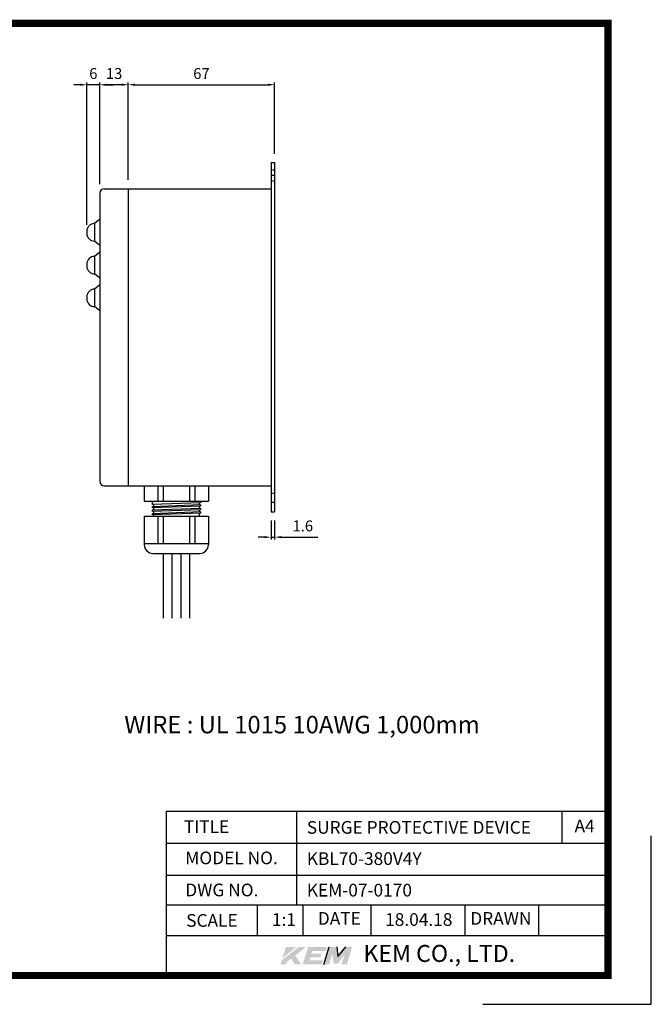
# Model space of a CAD drawing. Units: inches. Extents: x 9935 to 10588, y 10426 to 10888.
# Drawn here: x 10299 to 10588, y 10426 to 10877 of the extents above; entities that cross this region are included whole.
import ezdxf

# ---------------------------------------------------------------- set-up
doc = ezdxf.new("R2010")
doc.units = ezdxf.units.IN
doc.header["$LTSCALE"] = 0.1
doc.linetypes.add('CENTER', pattern=[50.8, 31.75, -6.35, 6.35, -6.35])
doc.linetypes.add('HIDDEN', pattern=[9.525, 6.35, -3.175])
for name, color, linetype in [('1', 1, 'CENTER'), ('2', 2, 'HIDDEN'), ('3', 3, 'Continuous')]:
    doc.layers.add(name, color=color, linetype=linetype)
doc.styles.add('KEM', font='romans.shx')
doc.styles.get("Standard").update_dxf_attribs({"font": 'arial.ttf'})
doc.dimstyles.new('KEM 치수', dxfattribs={"dimtxt": 2.5, "dimasz": 2.5, "dimexe": 0.5, "dimexo": 0.5, "dimgap": 1, "dimtad": 3, "dimdsep": 46, "dimtxsty": 'KEM', "dimcen": 2, "dimclrd": 1, "dimclre": 1, "dimclrt": 7, "dimazin": 2, "dimtfac": 1, "dimtmove": 0, "dimatfit": 3, "dimfxl": 0.5, "dimlwd": -1, "dimlwe": -1, "dimarcsym": 0})

# ---------------------------------------------------------------- blocks, each defined once
blk = doc.blocks.new('A$C3A5C62E7')
h = blk.add_hatch(color=256)
h.paths.add_polyline_path([(-5.7, -1.12), (-5.7, -1.63), (-7.09, -1.63), (-6.79, -0.67), (-2.79, 2.51), (-1.06, 2.51), (-3.61, 0.43), (-2.23, -1.63), (-3.74, -1.63), (-4.5, -0.25)])
h.paths.add_polyline_path([(2.65, -1.63), (-1.84, -1.63), (-0.54, 2.51), (3.91, 2.51), (3.61, 1.52), (0.47, 1.52), (0.14, 0.89), (2.6, 0.89), (2.3, 0), (0, 0), (-0.21, -0.64), (2.95, -0.64)])
h.paths.add_polyline_path([(4.39, -1.63), (3.14, -1.63), (4.41, 2.51), (6.2, 2.51), (6.45, 0.2), (8.35, 2.54), (9.87, 2.54), (8.6, -1.63), (7.3, -1.63), (8.1, 0.68), (6.39, -1.48), (5.48, -1.48), (5.11, 0.78)])
h.paths.add_polyline_path([(-3.35, 2.51), (-5.79, 2.51), (-6.64, -0.21)], flags=17)
edge = h.paths.add_edge_path()
edge.add_line((-5.7, -1.63), (-7.09, -1.63))
edge.add_line((-2.23, -1.63), (-3.74, -1.63))
edge.add_line((4.39, -1.63), (3.14, -1.63))
for p, q in [((3.14, -1.63), (4.41, 2.51)), ((6.2, 2.51), (6.45, 0.2)), ((6.45, 0.2), (8.35, 2.54))]:
    blk.add_line(p, q)
blk = doc.blocks.new('*D2952')
at = {"color": 1, "transparency": 16777216}
for p, q in [((11777.96, 10258.3), (11774.96, 10258.3)), ((11780.96, 10194.22), (11780.96, 10259.3)), ((11786.96, 10258.3), (11780.96, 10258.3)), ((11789.96, 10258.3), (11792.96, 10258.3))]:
    blk.add_line(p, q, dxfattribs=at)
at = {"color": 1, "linetype": 'ByBlock', "transparency": 16777216}
blk.add_line((11786.96, 10212.72), (11786.96, 10259.3), dxfattribs=at)
at = {"color": 1, "transparency": 16777216}
for points in [[(11777.96, 10258.8), (11777.96, 10257.8), (11780.96, 10258.3)], [(11789.96, 10258.8), (11789.96, 10257.8), (11786.96, 10258.3)]]:
    blk.add_solid(points, dxfattribs=at)
at = {"layer": 'Defpoints', "color": 0, "transparency": 16777216}
for p in [(11780.96, 10258.3), (11786.96, 10208.72), (11780.96, 10190.22)]:
    blk.add_point(p, dxfattribs=at)
at = {"color": 2, "transparency": 16777216, "insert": (11783.96, 10262.8), "char_height": 5, "attachment_point": 5, "style": 'KEM'}
blk.add_mtext('6', dxfattribs=at)
blk = doc.blocks.new('*D2953')
at = {"color": 1, "transparency": 16777216}
for p, q in [((11786.96, 10212.72), (11786.96, 10259.3)), ((11796.96, 10258.3), (11789.96, 10258.3))]:
    blk.add_line(p, q, dxfattribs=at)
at = {"color": 1, "linetype": 'ByBlock', "transparency": 16777216}
blk.add_line((11799.96, 10214.72), (11799.96, 10259.3), dxfattribs=at)
at = {"color": 1, "transparency": 16777216}
for points in [[(11789.96, 10258.8), (11789.96, 10257.8), (11786.96, 10258.3)], [(11796.96, 10258.8), (11796.96, 10257.8), (11799.96, 10258.3)]]:
    blk.add_solid(points, dxfattribs=at)
at = {"layer": 'Defpoints', "color": 0, "transparency": 16777216}
for p in [(11786.96, 10258.3), (11799.96, 10210.72), (11786.96, 10208.72)]:
    blk.add_point(p, dxfattribs=at)
at = {"color": 2, "transparency": 16777216, "insert": (11793.46, 10262.8), "char_height": 5, "attachment_point": 5, "style": 'KEM'}
blk.add_mtext('13', dxfattribs=at)
blk = doc.blocks.new('*D2954')
at = {"color": 1, "linetype": 'ByBlock', "transparency": 16777216}
blk.add_line((11799.96, 10214.72), (11799.96, 10259.3), dxfattribs=at)
at = {"color": 1, "transparency": 16777216}
for p, q in [((11802.96, 10258.3), (11863.96, 10258.3)), ((11866.96, 10226.72), (11866.96, 10259.3))]:
    blk.add_line(p, q, dxfattribs=at)
for points in [[(11802.96, 10258.8), (11802.96, 10257.8), (11799.96, 10258.3)], [(11863.96, 10258.8), (11863.96, 10257.8), (11866.96, 10258.3)]]:
    blk.add_solid(points, dxfattribs=at)
at = {"layer": 'Defpoints', "color": 0, "transparency": 16777216}
for p in [(11866.96, 10258.3), (11866.96, 10222.72), (11799.96, 10210.72)]:
    blk.add_point(p, dxfattribs=at)
at = {"color": 2, "transparency": 16777216, "insert": (11833.46, 10262.8), "char_height": 5, "attachment_point": 5, "style": 'KEM'}
blk.add_mtext('67', dxfattribs=at)
blk = doc.blocks.new('*D2955')
at = {"color": 1, "transparency": 16777216}
for p, q in [((11865.36, 10058.72), (11865.36, 10050.16)), ((11862.36, 10051.16), (11859.36, 10051.16)), ((11865.36, 10051.16), (11866.96, 10051.16)), ((11869.96, 10051.16), (11886.72, 10051.16))]:
    blk.add_line(p, q, dxfattribs=at)
at = {"color": 1, "linetype": 'ByBlock', "transparency": 16777216}
blk.add_line((11866.96, 10058.72), (11866.96, 10050.16), dxfattribs=at)
at = {"color": 1, "transparency": 16777216}
for points in [[(11862.36, 10051.66), (11862.36, 10050.66), (11865.36, 10051.16)], [(11869.96, 10051.66), (11869.96, 10050.66), (11866.96, 10051.16)]]:
    blk.add_solid(points, dxfattribs=at)
at = {"layer": 'Defpoints', "color": 0, "transparency": 16777216}
for p in [(11865.36, 10062.72), (11866.96, 10062.72), (11865.36, 10051.16)]:
    blk.add_point(p, dxfattribs=at)
at = {"color": 2, "transparency": 16777216, "insert": (11879.84, 10055.66), "char_height": 5, "attachment_point": 5, "style": 'KEM'}
blk.add_mtext('1.6', dxfattribs=at)
blk = doc.blocks.new('A$C123E47B5')
for p, q in [((479.847, -76.925), (481.447, -76.925)), ((479.847, -76.925), (479.847, -236.925)), ((481.447, -76.925), (481.447, -236.925)), ((403.447, -88.925), (479.847, -88.925)), ((414.447, -88.925), (414.447, -224.925)), ((401.447, -90.925), (401.447, -222.925)), ((401.447, -102.925), (398.947, -104.925)), ((401.447, -102.925), (398.947, -104.925)), ((401.447, -102.925), (401.447, -114.925)), ((398.947, -104.925), (398.947, -112.925)), ((398.947, -104.925), (398.947, -112.925)), ((395.447, -108.425), (395.447, -109.425)), ((395.447, -108.425), (395.447, -109.425)), ((401.447, -114.925), (398.947, -112.925)), ((401.447, -114.925), (398.947, -112.925)), ((401.447, -117.925), (398.947, -119.925)), ((401.447, -117.925), (398.947, -119.925)), ((398.947, -119.925), (398.947, -127.925)), ((398.947, -119.925), (398.947, -127.925)), ((401.447, -117.925), (401.447, -129.925)), ((395.447, -123.425), (395.447, -124.425)), ((395.447, -123.425), (395.447, -124.425)), ((401.447, -129.925), (398.947, -127.925)), ((401.447, -129.925), (398.947, -127.925)), ((401.447, -132.925), (398.947, -134.925)), ((401.447, -132.925), (398.947, -134.925)), ((398.947, -134.925), (398.947, -142.925)), ((398.947, -134.925), (398.947, -142.925)), ((401.447, -132.925), (401.447, -144.925)), ((395.447, -138.425), (395.447, -139.425)), ((395.447, -138.425), (395.447, -139.425)), ((401.447, -144.925), (398.947, -142.925)), ((401.447, -144.925), (398.947, -142.925)), ((403.447, -224.925), (479.847, -224.925)), ((421.747, -224.925), (421.747, -231.925)), ((421.747, -224.925), (451.147, -224.925)), ((427.947, -224.925), (427.947, -231.925)), ((430.447, -224.925), (430.447, -231.925)), ((442.447, -224.925), (442.447, -231.925)), ((444.947, -224.925), (444.947, -231.925)), ((451.147, -224.925), (451.147, -231.925)), ((421.747, -231.925), (451.147, -231.925)), ((425.347, -231.925), (425.347, -233.525)), ((447.547, -232.725), (425.347, -233.525)), ((447.583, -233.725), (425.347, -234.526)), ((447.547, -234.325), (425.347, -235.125)), ((426.047, -233.5), (426.047, -234.501)), ((446.847, -232.75), (446.847, -233.751)), ((446.847, -234.35), (446.847, -235.351)), ((447.547, -231.925), (447.547, -232.725)), ((447.547, -233.726), (447.547, -234.325)), ((425.347, -234.526), (425.347, -235.125)), ((447.583, -235.325), (425.347, -236.126)), ((447.547, -235.925), (425.347, -236.725)), ((425.347, -236.126), (425.347, -236.725)), ((447.583, -236.925), (425.347, -237.726)), ((447.604, -237.524), (425.347, -238.326)), ((425.347, -237.726), (425.347, -238.326)), ((426.047, -235.1), (426.047, -236.101)), ((426.047, -236.7), (426.047, -237.701)), ((426.047, -238.301), (426.047, -238.925)), ((446.847, -235.95), (446.847, -236.951)), ((446.847, -237.552), (446.847, -238.925)), ((447.547, -235.326), (447.547, -235.925)), ((447.547, -236.926), (447.547, -237.526)), ((479.847, -236.925), (481.447, -236.925)), ((421.747, -238.925), (421.747, -251.925)), ((421.747, -238.925), (451.147, -238.925)), ((427.947, -238.925), (427.947, -251.425)), ((430.447, -238.925), (430.447, -251.425)), ((442.447, -238.925), (442.447, -251.425)), ((444.947, -238.925), (444.947, -251.425)), ((451.147, -238.925), (451.147, -251.925)), ((421.747, -251.425), (451.147, -251.425)), ((425.747, -255.925), (447.147, -255.925)), ((430.447, -255.925), (430.447, -285.621)), ((430.447, -255.925), (430.447, -285.621)), ((434.447, -255.925), (434.447, -285.621)), ((434.447, -255.925), (434.447, -285.621)), ((438.447, -255.925), (438.447, -285.621)), ((438.447, -255.925), (438.447, -285.621)), ((442.447, -255.925), (442.447, -285.621)), ((442.447, -255.925), (442.447, -285.621))]:
    blk.add_line(p, q)
at = {"color": 1}
for p, q in [((431.827, -373.934), (431.827, -449.146)), ((431.827, -373.934), (634.089, -373.934)), ((491.425, -373.934), (491.425, -416.752)), ((613.018, -388.606), (613.018, -373.934)), ((431.827, -388.606), (634.089, -388.606)), ((431.827, -403.277), (634.089, -403.277)), ((431.827, -416.752), (634.089, -416.752)), ((473.625, -430.826), (473.625, -416.752)), ((494.56, -430.826), (494.56, -416.752)), ((525.465, -416.752), (525.465, -430.826)), ((568.593, -416.752), (568.593, -430.826)), ((602.298, -416.752), (602.298, -430.826)), ((431.827, -430.826), (634.089, -430.826))]:
    blk.add_line(p, q, dxfattribs=at)
at = {"color": 5, "const_width": 3.303}
blk.add_lwpolyline([(19.815, -13.21), (634.089, -13.21), (634.089, -449.146), (19.815, -449.146)], close=True, dxfattribs=at)
at = {"color": 1}
blk.add_lwpolyline([(576.845, -462.356), (653.904, -462.356), (653.904, -385.297)], dxfattribs=at)
for centre, radius, start, end in [((403.447, -90.925), 2, 90, 180), ((398.947, -108.425), 3.5, 90, 180), ((398.947, -108.425), 3.5, 90, 180), ((398.947, -109.425), 3.5, 180, 270), ((398.947, -109.425), 3.5, 180, 270), ((398.947, -123.425), 3.5, 90, 180), ((398.947, -123.425), 3.5, 90, 180), ((398.947, -124.425), 3.5, 180, 270), ((398.947, -124.425), 3.5, 180, 270), ((398.947, -138.425), 3.5, 90, 180), ((398.947, -138.425), 3.5, 90, 180), ((398.947, -139.425), 3.5, 180, 270), ((398.947, -139.425), 3.5, 180, 270), ((403.447, -222.925), 2, 180, 270), ((425.747, -251.925), 4, 180, 270), ((447.147, -251.925), 4, 270, 0)]:
    blk.add_arc(centre, radius, start, end)
at = {"layer": '1'}
for p, q in [((481.447, -82.925), (479.847, -82.925)), ((481.447, -232.675), (479.847, -232.675))]:
    blk.add_line(p, q, dxfattribs=at)
at = {"layer": '2'}
for p, q in [((481.447, -80.425), (479.847, -80.425)), ((481.447, -85.425), (479.847, -85.425)), ((481.447, -228.425), (479.847, -228.425))]:
    blk.add_line(p, q, dxfattribs=at)
at = {"lineweight": 211, "xscale": 1.937493043200016, "yscale": 1.937493043200016, "zscale": 1.937493043200016}
blk.add_blockref('A$C3A5C62E7', (497.858, -440.924), dxfattribs=at)
at = {"color": 3, "char_height": 5.81248, "attachment_point": 1}
for s, insert, width in [('{\\fGulim|b0|i0|c129|p50;TITLE}', (439.876, -378.141), 43.66122), ('{\\fGulim|b0|i0|c129|p50;A4}', (618.766, -377.78), 7.49526), ('{\\fGulim|b0|i0|c129|p50;MODEL NO.}', (440.539, -392.423), 43.66122), ('{\\fGulim|b0|i0|c129|p50;DWG NO.}', (440.539, -407.095), 43.66122), ('{\\fGulim|b0|i0|c129|p50;SCALE}', (440.938, -421.052), 7.49526), ('{\\fGulim|b0|i0|c129|p50;DATE}', (501.231, -420.138), 7.49526), ('{\\fGulim|b0|i0|c129|p50;DRAWN}', (571.017, -420.138), 7.49526)]:
    blk.add_mtext(s, dxfattribs=dict(at, insert=insert, width=width))
at = {"attachment_point": 1}
for s, insert, char_height, width in [('{\\fGulim|b0|i0|c129|p50;SURGE PROTECTIVE DEVICE}', (496.179, -378.45), 5.81248, 177.04882), ('{\\fGulim|b0|i0|c129|p50;KBL70-380V4Y}', (496.179, -392.747), 5.81248, 137.90924), ('{\\fGulim|b0|i0|c129|p50;KEM-07-0170}', (496.179, -407.188), 5.81248, 7.49526), ('{\\fGulim|b0|i0|c129|p50;1:1}', (480.2, -420.63), 5.81248, 7.49526), ('{\\fGulim|b0|i0|c129|p50;18.04.18}', (532.039, -420.63), 5.81248, 7.49526), ('{\\fGaramond|b0|i0|c129|p18;KEM CO., LTD.}', (522.076, -435.173), 7.78863, 110.30263)]:
    blk.add_mtext(s, dxfattribs=dict(at, insert=insert, char_height=char_height, width=width))
at = {"layer": '3'}
blk.add_text('WIRE : UL 1015 10AWG 1,000mm', height=8, dxfattribs=at).set_placement((412.619, -338.296))
for base, p1, p2, picture, middle in [((395.447, -41.346), (401.447, -90.925), (395.447, -109.425), '*D2952', (398.447, -41.346)), ((479.847, -248.482), (481.447, -236.925), (479.847, -236.925), '*D2955', (494.328, -248.482))]:
    dim = blk.add_linear_dim(base=base, p1=p1, p2=p2, dimstyle='KEM 치수', override={"dimscale": 2, "dimasz": 1.5, "dimexo": 2, "dimclrt": 2})
    dim.commit()
    dim.dimension.update_dxf_attribs({"geometry": picture, "text_midpoint": middle, "dimtype": 128, "insert": (-11385.516, -10299.642)})
for base, p2, picture, middle in [((401.447, -41.346), (401.447, -90.925), '*D2953', (407.947, -36.846)), ((481.447, -41.346), (481.447, -76.925), '*D2954', (447.947, -36.846))]:
    dim = blk.add_linear_dim(base=base, p1=(414.447, -88.925), p2=p2, dimstyle='KEM 치수', override={"dimscale": 2, "dimasz": 1.5, "dimexo": 2, "dimclrt": 2})
    dim.commit()
    dim.dimension.update_dxf_attribs({"geometry": picture, "text_midpoint": middle, "insert": (-11385.516, -10299.642)})

msp = doc.modelspace()

# ---------------------------------------------------------------- block references
msp.add_blockref('A$C123E47B5', (9934.54, 10888.19))

doc.saveas('drawing.dxf')
